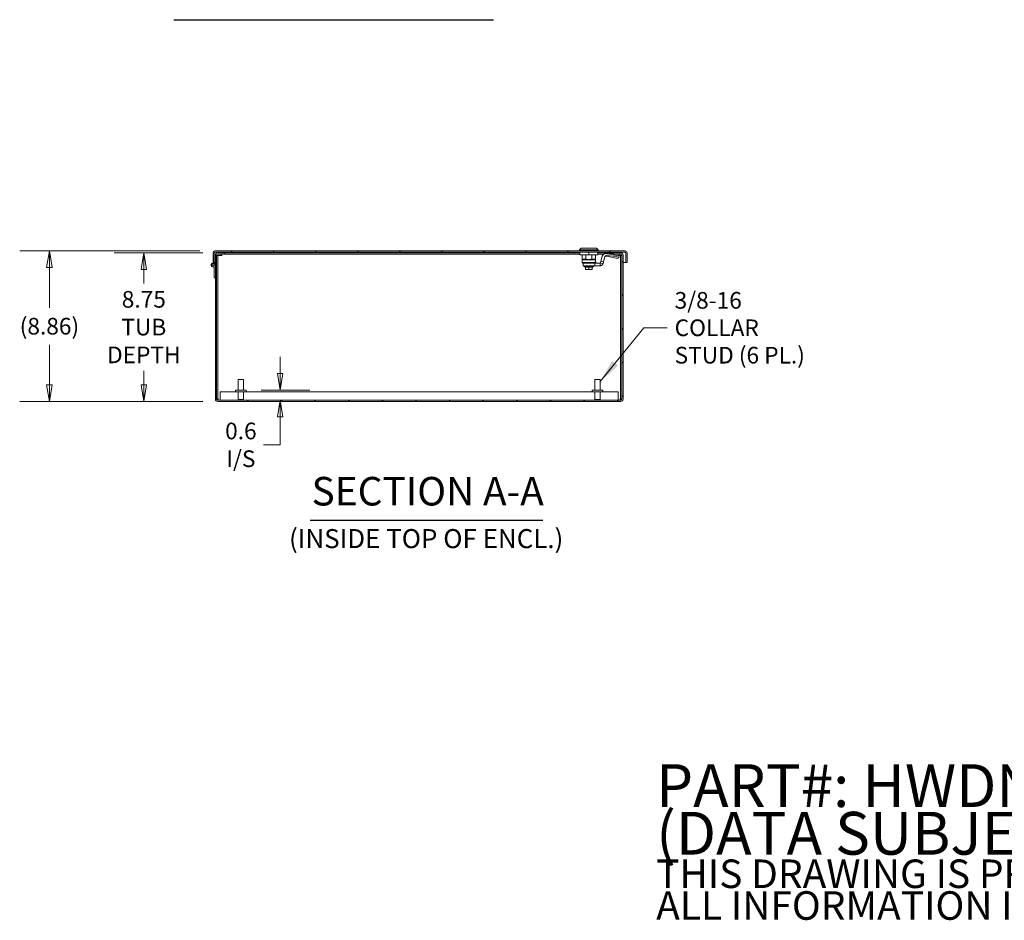
# Model space of a CAD drawing. Units: inches. Extents: x 10 to 226, y 11 to 141.
# Drawn here: x 103 to 161, y 11 to 64 of the extents above; entities that cross this region are included whole.
import ezdxf

# ---------------------------------------------------------------- set-up
doc = ezdxf.new("R2010")
doc.units = ezdxf.units.IN
doc.header["$LTSCALE"] = 14
doc.header["$MEASUREMENT"] = 0
doc.layers.get('0').update_dxf_attribs({"lineweight": 5})
for name, color, linetype, lineweight in [('Dimension (ANSI)', 7, 'Continuous', 5), ('Hatch (ANSI)', 7, 'Continuous', 5), ('Symbol (ANSI)', 7, 'Continuous', 5), ('Visible (ANSI)', 7, 'Continuous', 5)]:
    doc.layers.add(name, color=color, linetype=linetype, lineweight=lineweight)
doc.styles.add('Note Text (ANSI)', font='tahoma.ttf')
doc.styles.add('ROMANS', font='tahoma.ttf')
doc.styles.add('Text Style168', font='tahoma.ttf')
doc.styles.add('Text Style40', font='tahoma.ttf')
doc.dimstyles.new('Default (ANSI)', dxfattribs={"dimscale": 14, "dimtxt": 0.07, "dimasz": 0.07, "dimexe": 0.125, "dimexo": 0.0625, "dimgap": 0.031496, "dimtad": 0, "dimtih": 1, "dimtoh": 1, "dimrnd": 1e-08, "dimzin": 0, "dimdsep": 46, "dimtxsty": 'ROMANS', "dimblk": 'Filled-1', "dimcen": 0.09, "dimdle": 0.393701, "dimclrd": 256, "dimclre": 256, "dimclrt": 256, "dimadec": 0, "dimazin": 0, "dimtfac": 1, "dimtofl": 0, "dimtmove": 0, "dimatfit": 3, "dimfxl": 1, "dimtolj": 1, "dimtzin": 0, "dimlwd": -1, "dimlwe": -1, "dimarcsym": 0})
doc.dimstyles.new('Default (ANSI)$7', dxfattribs={"dimscale": 14, "dimtxt": 0.07, "dimasz": 0.098425, "dimexe": 0.125, "dimexo": 0.0625, "dimgap": 0.031496, "dimtad": 0, "dimtih": 1, "dimtoh": 1, "dimrnd": 1e-08, "dimzin": 0, "dimdsep": 46, "dimtxsty": 'ROMANS', "dimblk": 'Filled-1', "dimcen": 0.09, "dimdle": 0.393701, "dimclrd": 256, "dimclre": 256, "dimclrt": 256, "dimadec": 0, "dimazin": 0, "dimtfac": 1, "dimtofl": 0, "dimtmove": 0, "dimatfit": 3, "dimfxl": 1, "dimtolj": 1, "dimtzin": 0, "dimlwd": -1, "dimlwe": -1, "dimarcsym": 0})

# ---------------------------------------------------------------- blocks, each defined once
blk = doc.blocks.new('Filled-1')
at = {"color": 0}
for p, q in [((0, 0), (-1, 0.167)), ((-1, 0.167), (-1, -0.167)), ((-1, 0), (0, 0)), ((-1, -0.167), (0, 0))]:
    blk.add_line(p, q, dxfattribs=at)
at = {"color": 0, "flags": 128}
blk.add_lwpolyline([(-1, -0.167), (0, 0), (-1, 0.167), (-1, -0.167)], dxfattribs=at)
at = {"color": 0}
blk.add_solid([(-1, -0.167), (0, 0), (-1, 0.167), (-1, -0.167)], dxfattribs=at)
blk = doc.blocks.new('*D7')
at = {"layer": 'Defpoints', "color": 0, "transparency": 16777216}
for p in [(116.514, 42.001), (118.515, 42.001), (114.838, 41.416)]:
    blk.add_point(p, dxfattribs=at)
at = {"layer": 'Dimension (ANSI)', "transparency": 16777216}
for p, q in [((118.515, 42.981), (118.515, 43.961)), ((117.389, 42.001), (120.265, 42.001)), ((118.515, 40.436), (118.515, 39.456)), ((118.515, 38.786), (118.515, 39.456)), ((117.535, 38.786), (118.515, 38.786))]:
    blk.add_line(p, q, dxfattribs=at)
at = {"layer": 'Dimension (ANSI)', "transparency": 16777216, "xscale": 0.9800000041723251, "yscale": 0.9800000041723251, "zscale": 0.9800000041723251}
for p, rotation in [((118.515, 42.001), 270), ((118.515, 41.416), 90)]:
    blk.add_blockref('Filled-1', p, dxfattribs=dict(at, rotation=rotation))
at = {"layer": 'Dimension (ANSI)', "transparency": 16777216, "insert": (116.204, 38.786), "char_height": 0.98, "attachment_point": 5, "style": 'ROMANS'}
blk.add_mtext('\\A1;\\fTahoma|b0|i0;\\H0.9800;0.6\\P\\fTahoma|b0|i0;\\H0.9800;I/S', dxfattribs=at)
blk = doc.blocks.new('*D26')
at = {"layer": 'Defpoints', "color": 0, "transparency": 16777216}
for p in [(110.489, 50.092), (114.838, 50.092), (114.838, 41.342)]:
    blk.add_point(p, dxfattribs=at)
at = {"layer": 'Dimension (ANSI)', "transparency": 16777216}
for p, q in [((113.963, 50.092), (108.739, 50.092)), ((110.489, 49.112), (110.489, 48.292)), ((110.489, 42.322), (110.489, 43.141)), ((113.963, 41.342), (108.739, 41.342))]:
    blk.add_line(p, q, dxfattribs=at)
at = {"layer": 'Dimension (ANSI)', "transparency": 16777216, "xscale": 0.9800000041723251, "yscale": 0.9800000041723251, "zscale": 0.9800000041723251}
for p, rotation in [((110.489, 50.092), 90), ((110.489, 41.342), 270)]:
    blk.add_blockref('Filled-1', p, dxfattribs=dict(at, rotation=rotation))
at = {"layer": 'Dimension (ANSI)', "transparency": 16777216, "insert": (110.489, 45.717), "char_height": 0.98, "attachment_point": 5, "style": 'ROMANS'}
blk.add_mtext('\\A1;\\fTahoma|b0|i0;\\H0.9800;8.75\\P\\fTahoma|b0|i0;\\H0.9800;TUB\\P\\fTahoma|b0|i0;\\H0.9800;DEPTH', dxfattribs=at)
blk = doc.blocks.new('*D27')
at = {"layer": 'Defpoints', "color": 0, "transparency": 16777216}
for p in [(104.931, 50.197), (114.671, 50.197), (114.838, 41.342)]:
    blk.add_point(p, dxfattribs=at)
at = {"layer": 'Dimension (ANSI)', "transparency": 16777216}
for p, q in [((113.796, 50.197), (103.181, 50.197)), ((104.931, 49.217), (104.931, 46.858)), ((104.931, 42.322), (104.931, 44.681)), ((113.963, 41.342), (103.181, 41.342))]:
    blk.add_line(p, q, dxfattribs=at)
at = {"layer": 'Dimension (ANSI)', "transparency": 16777216, "xscale": 0.9800000041723251, "yscale": 0.9800000041723251, "zscale": 0.9800000041723251}
for p, rotation in [((104.931, 50.197), 90), ((104.931, 41.342), 270)]:
    blk.add_blockref('Filled-1', p, dxfattribs=dict(at, rotation=rotation))
at = {"layer": 'Dimension (ANSI)', "transparency": 16777216, "insert": (104.931, 45.769), "char_height": 0.98, "attachment_point": 5, "style": 'ROMANS'}
blk.add_mtext('\\A1;(8.86)', dxfattribs=at)

msp = doc.modelspace()

# ---------------------------------------------------------------- hatches: boundary and pattern name
at = {"layer": 'Hatch (ANSI)'}
h = msp.add_hatch(dxfattribs=at)
h.set_pattern_fill('ANSI31', color=256, scale=14, angle=90, style=0)
edge = h.paths.add_edge_path()
edge.add_ellipse((138.835, 50.0916), major_axis=(0, 0.0313), ratio=1, start_angle=270, end_angle=360)
edge.add_line((138.835, 50.1229), (114.6705, 50.1229))
edge.add_ellipse((114.6705, 50.0916), major_axis=(-0.0312, 0), ratio=1, start_angle=270, end_angle=360)
edge.add_line((114.6393, 50.0916), (114.6393, 49.4469))
edge.add_line((114.6393, 49.4469), (114.5653, 49.4469))
edge.add_line((114.5653, 49.4469), (114.5653, 50.0916))
edge.add_ellipse((114.6705, 50.0916), major_axis=(0, 0.1052), ratio=1, start_angle=0, end_angle=90, ccw=False)
edge.add_line((114.6705, 50.1969), (138.835, 50.1969))
edge.add_ellipse((138.835, 50.0916), major_axis=(0.1052, 0), ratio=1, start_angle=0, end_angle=90, ccw=False)
edge.add_line((138.9403, 50.0916), (138.9403, 49.5094))
edge.add_line((138.9403, 49.5094), (138.8663, 49.5094))
edge.add_line((138.8663, 49.5094), (138.8663, 50.0916))
h = msp.add_hatch(dxfattribs=at)
h.set_pattern_fill('ANSI31', color=256, scale=11.2, style=0)
edge = h.paths.add_edge_path()
edge.add_ellipse((114.8383, 49.9551), major_axis=(0, 0.1365), ratio=1, start_angle=0, end_angle=90)
edge.add_line((114.7018, 49.9551), (114.7018, 41.4781))
edge.add_ellipse((114.8383, 41.4781), major_axis=(-0.1365, 0), ratio=1, start_angle=0, end_angle=90)
edge.add_line((114.8383, 41.3416), (138.5653, 41.3416))
edge.add_ellipse((138.5653, 41.4781), major_axis=(0, -0.1365), ratio=1, start_angle=0, end_angle=90)
edge.add_line((138.7018, 41.4781), (138.7018, 49.9551))
edge.add_ellipse((138.5653, 49.9551), major_axis=(0.1365, 0), ratio=1, start_angle=0, end_angle=90)
edge.add_line((138.5653, 50.0916), (138.1393, 50.0916))
edge.add_line((138.1393, 50.0916), (138.1393, 50.0176))
edge.add_line((138.1393, 50.0176), (138.5653, 50.0176))
edge.add_ellipse((138.5653, 49.9551), major_axis=(0, 0.0625), ratio=1, start_angle=270, end_angle=360, ccw=False)
edge.add_line((138.6278, 49.9551), (138.6278, 41.4781))
edge.add_ellipse((138.5653, 41.4781), major_axis=(0.0625, 0), ratio=1, start_angle=270, end_angle=360, ccw=False)
edge.add_line((138.5653, 41.4156), (114.8383, 41.4156))
edge.add_ellipse((114.8383, 41.4781), major_axis=(0, -0.0625), ratio=1, start_angle=270, end_angle=360, ccw=False)
edge.add_line((114.7758, 41.4781), (114.7758, 49.9551))
edge.add_ellipse((114.8383, 49.9551), major_axis=(-0.0625, 0), ratio=1, start_angle=270, end_angle=360, ccw=False)
edge.add_line((114.8383, 50.0176), (115.2643, 50.0176))
edge.add_line((115.2643, 50.0176), (115.2643, 50.0916))
edge.add_line((115.2643, 50.0916), (114.8383, 50.0916))

# ---------------------------------------------------------------- linework, layer by layer
at = {"layer": 'Symbol (ANSI)', "lineweight": 30}
for p, q in [((112.2494, 63.8102), (131.0711, 63.8102)), ((120.278, 34.3489), (133.9902, 34.3489))]:
    msp.add_line(p, q, dxfattribs=at)
at = {"layer": 'Visible (ANSI)'}
for p, q in [((114.5653, 50.0916), (114.5653, 49.4469)), ((114.6393, 49.4469), (114.6393, 50.0916)), ((138.835, 50.1969), (114.6705, 50.1969)), ((114.6705, 50.1229), (138.835, 50.1229)), ((114.7018, 49.9551), (114.7018, 41.4781)), ((114.7758, 41.4781), (114.7758, 49.9551)), ((114.8498, 49.9239), (114.7758, 49.9239)), ((115.2643, 50.0916), (114.8383, 50.0916)), ((114.8383, 50.0176), (115.2643, 50.0176)), ((114.8498, 49.9239), (114.9123, 49.9239)), ((114.8498, 49.9239), (114.8498, 41.4856)), ((115.0825, 49.9239), (114.9123, 49.9239)), ((115.0825, 49.9549), (115.0825, 49.9239)), ((115.0827, 49.9549), (115.0825, 49.9549)), ((115.0827, 50.0176), (115.0827, 49.9551)), ((115.0827, 49.9551), (115.0827, 49.9549)), ((115.2643, 50.0176), (115.2643, 50.0916)), ((136.1588, 50.0916), (115.2643, 50.0916)), ((136.1588, 50.0176), (115.2643, 50.0176)), ((136.2375, 50.3543), (136.1391, 50.2559)), ((136.1391, 50.2559), (137.2415, 50.2559)), ((136.1391, 50.2559), (136.1391, 50.1969)), ((136.1588, 49.9654), (136.1588, 50.1229)), ((136.1588, 49.9654), (136.6903, 49.9654)), ((136.2375, 50.3543), (137.143, 50.3543)), ((136.2966, 49.9654), (136.2966, 49.7244)), ((136.5099, 49.9654), (136.5099, 49.7244)), ((136.6903, 49.9654), (136.6903, 50.1229)), ((136.6903, 49.9654), (137.2218, 49.9654)), ((136.8707, 49.9654), (136.8707, 49.7244)), ((137.084, 49.9654), (137.084, 49.7244)), ((137.143, 50.3543), (137.2415, 50.2559)), ((137.2218, 49.9654), (137.2218, 50.1229)), ((138.1393, 50.0916), (137.2218, 50.0916)), ((137.5805, 50.0176), (137.2218, 50.0176)), ((137.2415, 50.2559), (137.2415, 50.1969)), ((137.4803, 49.8935), (137.4035, 49.6067)), ((137.6705, 50.0394), (137.6816, 50.0394)), ((137.6705, 49.8819), (137.6816, 49.8819)), ((138.1393, 50.0394), (137.6816, 50.0394)), ((137.6816, 49.932), (137.6816, 49.8819)), ((137.7207, 49.8819), (137.6816, 49.8819)), ((137.7293, 49.9279), (137.7207, 49.8819)), ((137.7207, 49.8819), (138.2939, 49.7823)), ((137.7296, 49.9292), (138.3116, 49.8772)), ((138.394, 49.9207), (137.828, 50.0263)), ((138.5653, 50.0916), (138.1393, 50.0916)), ((138.1393, 50.0916), (138.1393, 50.0176)), ((138.1393, 50.0176), (138.5653, 50.0176)), ((138.4807, 49.9546), (138.4537, 49.8102)), ((138.469, 49.8819), (138.4671, 49.8819)), ((138.469, 49.8923), (138.469, 49.8819)), ((138.4913, 49.9239), (138.4749, 49.9239)), ((138.4864, 50.0176), (138.4809, 49.9565)), ((138.5538, 49.9239), (138.4913, 49.9239)), ((138.5538, 49.9239), (138.6278, 49.9239)), ((138.5538, 41.4856), (138.5538, 49.9239)), ((138.6278, 49.9551), (138.6278, 41.4781)), ((138.7018, 41.4781), (138.7018, 49.9551)), ((138.8663, 50.0916), (138.8663, 49.5094)), ((138.9403, 49.5094), (138.9403, 50.0916)), ((114.5653, 49.4469), (114.6393, 49.4469)), ((114.6393, 49.5094), (114.7018, 49.5094)), ((136.5099, 49.7244), (136.2966, 49.7244)), ((136.6903, 49.6851), (136.2966, 49.6851)), ((136.3005, 49.6851), (136.3005, 49.5276)), ((136.3232, 49.5276), (136.3005, 49.5276)), ((136.3399, 49.4882), (136.3005, 49.5276)), ((136.3232, 49.5276), (136.5594, 49.5276)), ((136.3758, 49.4882), (136.3399, 49.4882)), ((136.3557, 49.4882), (136.3557, 49.3307)), ((136.3557, 49.3307), (136.7503, 49.3307)), ((136.3758, 49.4882), (136.4021, 49.4882)), ((136.4021, 49.4882), (136.5204, 49.4882)), ((136.4245, 49.313), (136.4245, 49.2854)), ((136.4245, 49.2854), (136.956, 49.2854)), ((136.4728, 49.2461), (136.4245, 49.2854)), ((136.4364, 49.3248), (136.4364, 49.3307)), ((136.4402, 49.3248), (136.4364, 49.3248)), ((136.4402, 49.3248), (136.4402, 49.3307)), ((136.4517, 49.3248), (136.4402, 49.3248)), ((136.4517, 49.3248), (136.4517, 49.3307)), ((136.4704, 49.3248), (136.4517, 49.3248)), ((136.4704, 49.3248), (136.4704, 49.3307)), ((136.4958, 49.3248), (136.4704, 49.3248)), ((136.4958, 49.3248), (136.4958, 49.3307)), ((136.5271, 49.3248), (136.4958, 49.3248)), ((136.5204, 49.4882), (136.5359, 49.4882)), ((136.5271, 49.3248), (136.5271, 49.3307)), ((136.5271, 49.3248), (136.5633, 49.3248)), ((136.5359, 49.4882), (136.8526, 49.4882)), ((137.0641, 49.5276), (136.5594, 49.5276)), ((136.5633, 49.3248), (136.5633, 49.3307)), ((136.6034, 49.3248), (136.5633, 49.3248)), ((136.6034, 49.3248), (136.6034, 49.3307)), ((136.6034, 49.3248), (136.6462, 49.3248)), ((136.6462, 49.3248), (136.6462, 49.3307)), ((136.6903, 49.3248), (136.6462, 49.3248)), ((136.6629, 49.3248), (136.6629, 49.3307)), ((136.6903, 49.6851), (137.084, 49.6851)), ((136.6903, 49.3248), (136.6903, 49.3307)), ((136.6903, 49.3248), (136.7344, 49.3248)), ((136.7344, 49.3248), (136.7344, 49.3307)), ((136.7771, 49.3248), (136.7344, 49.3248)), ((136.7442, 49.3248), (136.7442, 49.3307)), ((137.0447, 49.3307), (136.7503, 49.3307)), ((136.7771, 49.3248), (136.7771, 49.3307)), ((136.7771, 49.3248), (136.8173, 49.3248)), ((136.8173, 49.3248), (136.8173, 49.3307)), ((136.8535, 49.3248), (136.8173, 49.3248)), ((137.0447, 49.4882), (136.8526, 49.4882)), ((136.8535, 49.3248), (136.8535, 49.3307)), ((136.8535, 49.3248), (136.8848, 49.3248)), ((136.8707, 49.7244), (137.084, 49.7244)), ((136.8848, 49.3248), (136.8848, 49.3307)), ((136.9102, 49.3248), (136.8848, 49.3248)), ((136.9078, 49.2461), (136.956, 49.2854)), ((136.9102, 49.3248), (136.9102, 49.3307)), ((136.9102, 49.3248), (136.9289, 49.3248)), ((136.9289, 49.3248), (136.9289, 49.3307)), ((136.9404, 49.3248), (136.9289, 49.3248)), ((136.9404, 49.3248), (136.9404, 49.3307)), ((136.9404, 49.3248), (136.9442, 49.3248)), ((136.9442, 49.3248), (136.9442, 49.3307)), ((136.956, 49.313), (136.956, 49.2854)), ((137.3596, 49.4882), (137.0447, 49.4882)), ((137.0447, 49.3307), (137.0447, 49.4882)), ((137.3596, 49.3307), (137.0447, 49.3307)), ((137.0641, 49.5866), (137.0641, 49.5276)), ((137.0641, 49.5866), (137.0801, 49.5866)), ((137.0641, 49.5712), (137.1195, 49.4882)), ((137.0801, 49.6851), (137.0801, 49.5866)), ((137.3596, 49.4882), (137.3596, 49.4381)), ((137.3596, 49.4381), (137.3596, 49.3307)), ((137.4035, 49.6067), (137.3748, 49.4999)), ((137.3748, 49.4999), (137.4233, 49.4869)), ((137.5556, 49.566), (137.4035, 49.6067)), ((137.4233, 49.4869), (137.527, 49.4591)), ((137.5556, 49.566), (137.527, 49.4591)), ((137.5556, 49.566), (137.6324, 49.8527)), ((138.7018, 49.5094), (138.8663, 49.5094)), ((138.8663, 49.5094), (138.9403, 49.5094)), ((114.6393, 48.6229), (114.6393, 49.2646)), ((136.9078, 49.2461), (136.4728, 49.2461)), ((136.4728, 49.2461), (136.4728, 49.2382)), ((136.4728, 49.2382), (136.5019, 49.2382)), ((136.5019, 49.128), (136.5019, 49.2382)), ((136.5019, 49.2382), (136.6903, 49.2382)), ((136.5936, 49.1083), (136.5216, 49.1083)), ((136.6903, 49.1083), (136.6183, 49.1083)), ((136.6903, 49.2382), (136.8787, 49.2382)), ((136.6903, 49.128), (136.6903, 49.2382)), ((136.6903, 49.128), (136.6903, 49.1083)), ((136.7623, 49.1083), (136.6903, 49.1083)), ((136.859, 49.1083), (136.787, 49.1083)), ((136.8787, 49.128), (136.8787, 49.2382)), ((136.8787, 49.2382), (136.9078, 49.2382)), ((136.9078, 49.2461), (136.9078, 49.2382)), ((114.7018, 48.6229), (114.6393, 48.6229)), ((116.0368, 42.6256), (116.3668, 42.6256)), ((116.0368, 42.0006), (116.0368, 42.6256)), ((116.3668, 42.0006), (116.3668, 42.6256)), ((137.0368, 42.6256), (137.3668, 42.6256)), ((137.0368, 42.0006), (137.0368, 42.6256)), ((137.3668, 42.0006), (137.3668, 42.6256)), ((114.9917, 41.9041), (114.9917, 41.4781)), ((116.0368, 41.9041), (114.9917, 41.9041)), ((116.5143, 42.0006), (115.8893, 42.0006)), ((115.8893, 42.0006), (115.8893, 41.9156)), ((116.5143, 41.9156), (115.8893, 41.9156)), ((116.0368, 41.9156), (116.0368, 41.4506)), ((116.3668, 41.9156), (116.3668, 41.4506)), ((137.0368, 41.9041), (116.3668, 41.9041)), ((116.5143, 42.0006), (116.5143, 41.9156)), ((137.5143, 42.0006), (136.8893, 42.0006)), ((136.8893, 42.0006), (136.8893, 41.9156)), ((137.5143, 41.9156), (136.8893, 41.9156)), ((137.0368, 41.9156), (137.0368, 41.4506)), ((137.3668, 41.9156), (137.3668, 41.4506)), ((138.4119, 41.9041), (137.3668, 41.9041)), ((137.5143, 42.0006), (137.5143, 41.9156)), ((138.4119, 41.4781), (138.4119, 41.9041)), ((114.7758, 41.4856), (114.8498, 41.4856)), ((114.8263, 41.4168), (114.8263, 41.4856)), ((138.5653, 41.4156), (114.8383, 41.4156)), ((114.8383, 41.3416), (138.5653, 41.3416)), ((114.8498, 41.4856), (114.8729, 41.4856)), ((114.8729, 41.4856), (114.8729, 41.4156)), ((114.9917, 41.4781), (114.9917, 41.4156)), ((116.0368, 41.4506), (116.3668, 41.4506)), ((116.0718, 41.4156), (116.0368, 41.4506)), ((116.3318, 41.4156), (116.3668, 41.4506)), ((137.0368, 41.4506), (137.3668, 41.4506)), ((137.0718, 41.4156), (137.0368, 41.4506)), ((137.3318, 41.4156), (137.3668, 41.4506)), ((138.4119, 41.4156), (138.4119, 41.4781)), ((138.5307, 41.4856), (138.5538, 41.4856)), ((138.5307, 41.4156), (138.5307, 41.4856)), ((138.5538, 41.4856), (138.6278, 41.4856)), ((138.5773, 41.4856), (138.5773, 41.4168))]:
    msp.add_line(p, q, dxfattribs=at)
for radius in [0.065, 0.06]:
    msp.add_circle((114.5768, 49.3729), radius, dxfattribs=at)
for centre, radius, start, end in [((114.6705, 50.0916), 0.1052, 90, 180), ((114.6705, 50.0916), 0.0312, 90, 180), ((114.8383, 49.9551), 0.1365, 90, 180), ((114.8383, 49.9551), 0.0625, 90, 180), ((137.6705, 49.8425), 0.1969, 90, 165), ((137.6705, 49.8425), 0.0394, 90, 165), ((138.5653, 49.9551), 0.1365, 0, 90), ((138.5653, 49.9551), 0.0625, 0, 90), ((138.835, 50.0916), 0.1052, 0, 90), ((138.835, 50.0916), 0.0313, 0, 90), ((114.5768, 49.3729), 0.125, 95.278676, 300), ((114.5768, 49.3729), 0.125, 0, 60), ((136.4364, 49.313), 0.0118, 89.999989, 180), ((136.9442, 49.313), 0.0118, 0, 90.000011), ((136.5216, 49.128), 0.0197, 180, 270), ((136.859, 49.128), 0.0197, 270, 0), ((114.8383, 41.4781), 0.1365, 180, 270), ((114.8383, 41.4781), 0.0625, 180, 270), ((138.5653, 41.4781), 0.1365, 270, 0), ((138.5653, 41.4781), 0.0625, 270, 0)]:
    msp.add_arc(centre, radius, start, end, dxfattribs=at)
for centre, major_axis, ratio, start_param, end_param in [((137.6816, 49.8819), (0.367, 0), 0.4290568, 1.160644, 1.5707963), ((138.3864, 50.3078), (-0.0802, -0.4298), 0.3601811, 0.0344634, 0.5215146), ((138.3259, 49.9835), (0.1548, -0.0289), 0.3601811, 5.2339035, 6.3176488), ((138.2989, 49.839), (0.1548, -0.0289), 0.3601811, 4.7468524, 6.2831853), ((136.6183, 49.1201), (0, -0.0118), 0.4254548, 6.2831847, 6.2832622)]:
    msp.add_ellipse(centre, major_axis=major_axis, ratio=ratio, start_param=start_param, end_param=end_param, dxfattribs=at)
for points, knots in [([(137.6816, 49.932), (137.6817, 49.932), (137.6818, 49.932), (137.6897, 49.932), (137.6977, 49.9318), (137.7136, 49.9308), (137.7216, 49.9301), (137.7296, 49.9292)], [-0.12194027, -0.12194027, -0.12194027, -0.12194027, -0.12149789, -0.12149789, -0.06106168, -0.06106168, -0.00011381, -0.00011381, -0.00011381, -0.00011381]), ([(137.3596, 49.4882), (137.3612, 49.4882), (137.3628, 49.4884), (137.3659, 49.4894), (137.3673, 49.4901), (137.3695, 49.4916), (137.3703, 49.4923), (137.3729, 49.495), (137.3742, 49.4973), (137.3748, 49.4999)], [-0.067405328, -0.067405328, -0.067405328, -0.067405328, -0.051794269, -0.051794269, -0.036185659, -0.036185659, -0.025799924, -0.025799924, 0, 0, 0, 0]), ([(137.527, 49.4591), (137.5243, 49.4493), (137.5208, 49.4397), (137.5121, 49.421), (137.5068, 49.412), (137.4968, 49.3979), (137.4925, 49.3925), (137.4816, 49.3806), (137.4748, 49.3743), (137.4635, 49.3652), (137.4592, 49.3621), (137.4454, 49.353), (137.4354, 49.3478), (137.4145, 49.3393), (137.4037, 49.336), (137.3817, 49.3318), (137.3707, 49.3307), (137.3596, 49.3307)], [-0.57957693, -0.57957693, -0.57957693, -0.57957693, -0.50163898, -0.50163898, -0.42228919, -0.42228919, -0.36940714, -0.36940714, -0.29888039, -0.29888039, -0.25859608, -0.25859608, -0.17239221, -0.17239221, -0.08620004, -0.08620004, -0.00170835, -0.00170835, -0.00170835, -0.00170835])]:
    msp.add_open_spline(points, degree=3, knots=knots, dxfattribs=at)
for points in [[(136.2966, 49.7244), (136.2966, 49.6851), (136.2966, 49.6851)], [(136.5099, 49.7244), (136.6044, 49.6851), (136.6903, 49.6851)], [(136.8707, 49.7244), (136.7762, 49.6851), (136.6903, 49.6851)], [(137.084, 49.7244), (137.084, 49.6851), (137.084, 49.6851)]]:
    msp.add_rational_spline(points, [1.61904761859, 1.69999999952, 1.69999999952], degree=2, dxfattribs=at)
for points in [[(136.3232, 49.5276), (136.3295, 49.5224), (136.3417, 49.5126), (136.3593, 49.4995), (136.3704, 49.4918), (136.3758, 49.4882)], [(136.5359, 49.4882), (136.5388, 49.4918), (136.5444, 49.4995), (136.5523, 49.5126), (136.5571, 49.5224), (136.5594, 49.5276)], [(137.0641, 49.5276), (137.0594, 49.523), (137.0501, 49.5141), (137.0363, 49.501), (137.0273, 49.4924), (137.0229, 49.4882)], [(136.5936, 49.1083), (136.5936, 49.1083), (136.5936, 49.1083), (136.5936, 49.1083)], [(136.5936, 49.1083), (136.5936, 49.1083), (136.5936, 49.1083), (136.5936, 49.1083)], [(136.6183, 49.1083), (136.6097, 49.1083), (136.6015, 49.1083), (136.5936, 49.1083)], [(136.7623, 49.1083), (136.7623, 49.1083), (136.7623, 49.1083), (136.7623, 49.1083)], [(136.787, 49.1083), (136.7791, 49.1083), (136.7709, 49.1083), (136.7623, 49.1083)], [(136.787, 49.1083), (136.787, 49.1083), (136.787, 49.1083), (136.787, 49.1083)], [(136.787, 49.1083), (136.787, 49.1083), (136.787, 49.1083), (136.787, 49.1083)]]:
    msp.add_open_spline(points, degree=3, dxfattribs=at)

# ---------------------------------------------------------------- texts
at = {"layer": 'Symbol (ANSI)', "attachment_point": 4}
for s, insert, char_height, width, line_spacing_factor, style in [('{\\fTahoma|b0|i0;3/8-16 COLLAR\\P\\fTahoma|b0|i0;STUD (6 PL.)}', (141.7411, 45.6769), 0.98, 9.115429, 0.987884, 'ROMANS'), ('{\\H1.8x;PART#: HWDN1C243608LP\\P(DATA SUBJECT TO CHANGE WITHOUT NOTICE)\\H1.6096x; \\H0.69028x;\\P\\H1.1652x; \\H0.51494x;\\PTHIS DRAWING IS PROPERTY OF HUBBELL INC. WIEGMANN\\H1.6157x; \\H0.61893x;\\PALL INFORMATION IS PROPRIETARY AND NOT TO BE DUPLICATED\\H1.5834x; \\H0.63154x;\\P\\H1.5591x; }', (140.6548, 15.314), 1.4, 94.139809, 0.6675, 'Note Text (ANSI)')]:
    msp.add_mtext(s, dxfattribs=dict(at, insert=insert, char_height=char_height, width=width, line_spacing_factor=line_spacing_factor, style=style))
at = {"layer": 'Symbol (ANSI)', "attachment_point": 7}
for s, insert, char_height, style in [('SECTION A-A', (120.364, 34.6915), 1.68, 'Text Style168'), ('(INSIDE TOP OF ENCL.)', (119.0394, 32.3572), 1.12, 'Text Style40')]:
    msp.add_mtext(s, dxfattribs=dict(at, insert=insert, char_height=char_height, style=style))

# ---------------------------------------------------------------- dimensions: what is measured, and where the dimension line sits
at = {"layer": 'Dimension (ANSI)'}
for base, p1, p2, angle, text, override, picture, middle in [((104.9314, 50.1969), (114.8383, 41.3416), (114.6705, 50.1969), 270, '(<>)', {"dimgap": 0.031496, "dimdec": 2, "dimtol": 0, "dimlim": 0, "dimtp": 0, "dimtm": 0, "dimtdec": 2, "dimatfit": 1}, '*D27', (104.9314, 45.7692)), ((110.4892, 50.0916), (114.8383, 41.3416), (114.8383, 50.0916), 270, '\\fTahoma|b0|i0;\\H0.9800;<>\\P\\fTahoma|b0|i0;\\H0.9800;TUB\\P\\fTahoma|b0|i0;\\H0.9800;DEPTH', {"dimgap": 0.031496, "dimdec": 2, "dimtol": 0, "dimlim": 0, "dimtp": 0, "dimtm": 0, "dimtdec": 2, "dimatfit": 1}, '*D26', (110.4892, 45.7166)), ((118.5154, 42.0006), (114.8383, 41.4156), (116.5143, 42.0006), 90, '\\fTahoma|b0|i0;\\H0.9800;<>\\P\\fTahoma|b0|i0;\\H0.9800;I/S', {"dimgap": 0.031496, "dimdec": 1, "dimse1": 1, "dimtol": 0, "dimlim": 0, "dimtp": 0, "dimtm": 0, "dimtdec": 1, "dimtmove": 1, "dimatfit": 1}, '*D7', (118.4643, 38.7855))]:
    dim = msp.add_linear_dim(base=base, p1=p1, p2=p2, angle=angle, text=text, dimstyle='Default (ANSI)', override=override, dxfattribs=at)
    dim.commit()
    dim.dimension.update_dxf_attribs({"geometry": picture, "text_midpoint": middle, "dimtype": 160})

# ---------------------------------------------------------------- leaders
at = {"layer": 'Symbol (ANSI)', "annotation_type": 0, "has_hookline": 1, "hookline_direction": 0, "text_width": 9.0767}
msp.add_leader([(137.3668, 42.5135), (139.9222, 45.6769), (141.3001, 45.6769)], dimstyle='Default (ANSI)$7', override={"dimtad": 0}, dxfattribs=at)

doc.saveas('drawing.dxf')
